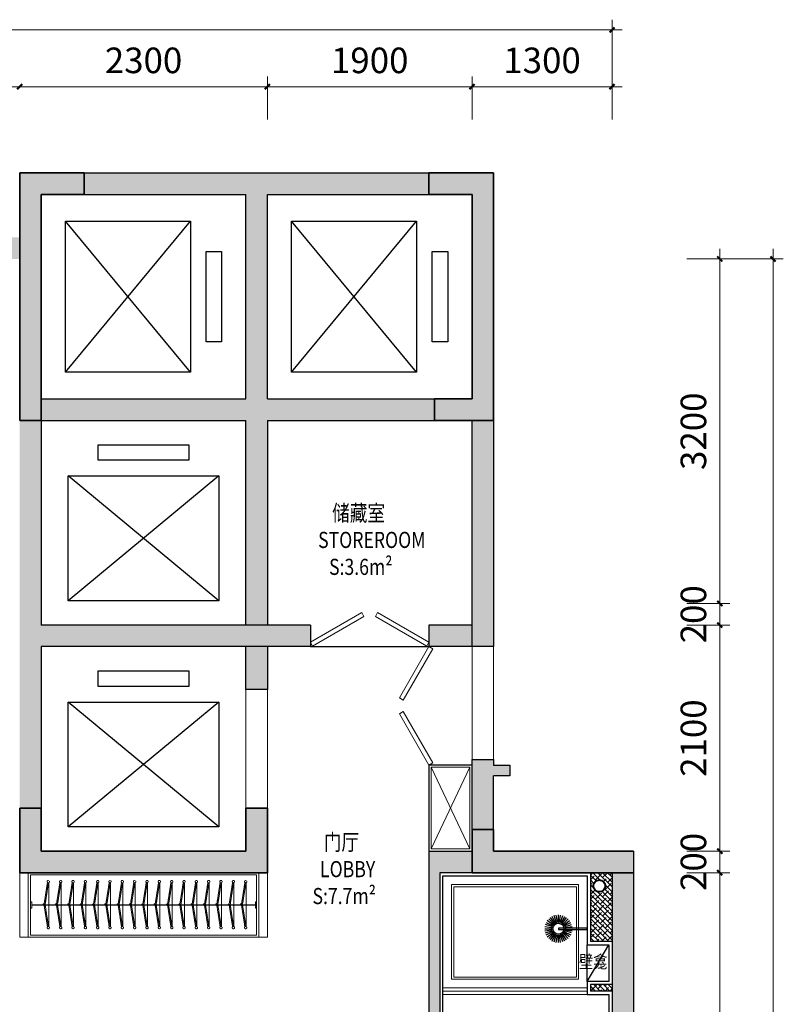
# Model space of a CAD drawing. Units: millimetres. Extents: x -1611263 to 12354320, y -111524 to 5969028.
# Drawn here: x 539966 to 547056, y 113102 to 122246 of the extents above; entities that cross this region are included whole.
import ezdxf

# ---------------------------------------------------------------- set-up
doc = ezdxf.new("R2010")
doc.units = ezdxf.units.MM
doc.header["$LTSCALE"] = 1000
doc.linetypes.add('__DASH', pattern=[0.35, 0.25, -0.1])
doc.linetypes.add('XAZ-230-1F$1$DASH', pattern=[0.35, 0.25, -0.1])
for name, color, linetype, lineweight in [('Mark标注', 8, 'Continuous', 0), ('Plan平面-2', 2, 'Continuous', 15), ('QT-墙体-原有', 255, 'Continuous', 40), ('Wall-p新建墙填充-3', 250, 'Continuous', 0), ('Wardrobe定制衣柜-2', 2, 'Continuous', 15), ('外部参照 1$0$Pkpm_S_ConcWall', 255, 'Continuous', 35), ('文本', 7, 'Continuous', 13)]:
    doc.layers.add(name, color=color, linetype=linetype, lineweight=lineweight)
for name, color, linetype in [('XAZ-230-1F$0$A-投影线-PROJ LINE', 145, 'XAZ-230-1F$1$DASH'), ('XAZ-230-4F$0$EVTR', 2, 'Continuous'), ('XAZ-230-4F$1$WALL', 255, 'Continuous'), ('原始墙体', 7, 'Continuous'), ('窗', 2, 'Continuous')]:
    doc.layers.add(name, color=color, linetype=linetype)
doc.styles.add('汉字', font='txt', dxfattribs={"width": 0.8})

# ---------------------------------------------------------------- blocks, each defined once
blk = doc.blocks.new('_ArchTick')
at = {"color": 0, "linetype": 'ByBlock', "const_width": 0.4}
blk.add_lwpolyline([(-0.5, -0.5), (0.5, 0.5)], dxfattribs=at)

msp = doc.modelspace()

# ---------------------------------------------------------------- hatches: boundary and pattern name
for points in [[(542065.548, 118524.004), (540165.579, 118524.004), (540165.579, 118724.004), (542065.548, 118724.004), (542065.548, 120624.004), (540565.579, 120624.004), (540565.579, 120824.004), (542165.548, 120824.004), (543765.579, 120824.004), (543765.579, 120624.004), (542265.548, 120624.004), (542265.548, 118724.004), (543815.579, 118724.004), (543815.579, 118524.004), (542265.548, 118524.004), (542265.548, 116624.004), (542065.548, 116624.004)], [(539015.548, 120224.004), (539965.579, 120224.004), (539965.579, 120024.004), (539615.548, 120024.004), (539015.548, 120024.004)], [(539965.548, 114924.004), (539965.548, 118524.004), (540165.548, 118524.004), (540165.548, 116624.004), (542265.548, 116624.004), (542265.548, 116524.004), (542265.548, 116424.004), (540165.548, 116424.004), (540165.548, 114924.004)], [(544165.548, 118524.004), (544365.548, 118524.004), (544365.548, 116424.004), (544165.548, 116424.004)], [(542265.548, 116524.004), (542265.548, 116624.004), (542665.548, 116624.004), (542665.548, 116424.004), (542265.548, 116424.004)], [(543765.548, 116624.004), (544165.548, 116624.004), (544165.548, 116424.004), (543765.548, 116424.004)], [(542065.548, 116424.004), (542265.548, 116424.004), (542265.548, 116024.004), (542065.548, 116024.004)], [(544165.548, 115324.004), (544165.548, 115374.004), (544365.548, 115374.004), (544365.548, 115324.004), (544515.548, 115324.004), (544515.548, 115224.004), (544365.548, 115224.004), (544365.548, 114724.004), (544165.548, 114724.004)], [(545465.548, 114324.004), (545665.548, 114324.004), (545665.548, 111824.004), (545465.548, 111824.004)]]:
    msp.add_hatch(color=250).paths.add_polyline_path(points)
h = msp.add_hatch(color=250)
h.paths.add_polyline_path([(543865.548, 111724.504), (543765.548, 111724.504), (543765.548, 111704.004), (543865.548, 111704.004)])
h.paths.add_polyline_path([(543865.548, 112124.004), (543765.548, 112124.004), (543765.548, 111724.504), (543865.548, 111724.504)])
h.paths.add_polyline_path([(543865.548, 112124.004), (543765.548, 112124.004), (543765.548, 114524.004), (544165.579, 114524.004), (544165.579, 114324.004), (543865.548, 114324.004)])
at = {"layer": '原始墙体'}
h = msp.add_hatch(color=250, dxfattribs=at)
h.dxf.hatch_style = 1
h.paths.add_polyline_path([(540165.579, 120624.004), (540565.579, 120624.004), (540565.579, 120824.004), (539965.579, 120824.004), (539965.579, 118524.004), (540165.579, 118524.004)])
h = msp.add_hatch(color=250, dxfattribs=at)
h.dxf.hatch_style = 1
h.paths.add_polyline_path([(544165.579, 120624.004), (544165.579, 118724.004), (543815.579, 118724.004), (543815.579, 118524.004), (544365.579, 118524.004), (544365.579, 120824.004), (543765.579, 120824.004), (543765.579, 120624.004)])
h = msp.add_hatch(color=250, dxfattribs=at)
h.dxf.hatch_style = 1
h.paths.add_polyline_path([(539965.579, 114924.004), (540165.579, 114924.004), (540165.579, 114524.004), (541765.548, 114524.004), (542065.579, 114524.004), (542065.579, 114924.004), (542265.548, 114924.004), (542265.548, 114524.004), (542265.579, 114324.004), (539965.579, 114324.004)])
h = msp.add_hatch(color=250, dxfattribs=at)
h.dxf.hatch_style = 1
h.paths.add_polyline_path([(545665.548, 114524.004), (545665.548, 114324.004), (544165.579, 114324.004), (544165.579, 114724.004), (544365.579, 114724.004), (544365.579, 114524.004)])

# ---------------------------------------------------------------- linework, layer by layer
at = {"color": 250}
for p, q in [((542665.548, 116624.004, 0), (542665.548, 116424.004, 0)), ((543765.548, 116624.004, 0), (543765.548, 116424.004, 0))]:
    msp.add_line(p, q, dxfattribs=at)
at = {"color": 250, "ltscale": 2}
for p, q in [((543895.548, 111674.004), (543895.548, 114294.004)), ((543895.548, 114294.004), (544165.579, 114294.004)), ((544165.579, 114294.004), (545235.548, 114294.004)), ((545235.548, 114294.004), (545235.548, 113654.004)), ((545235.548, 113654.004), (545435.548, 113654.004)), ((545435.548, 113654.004), (545435.548, 113314.004)), ((545435.548, 113314.004), (545235.548, 113314.004)), ((545235.548, 113314.004), (545235.548, 113194.004)), ((545235.548, 113194.004), (545435.548, 113194.004)), ((545435.548, 113194.004), (545435.548, 111854.004))]:
    msp.add_line(p, q, dxfattribs=at)
at = {"color": 250, "ltscale": 0.2}
for p, q in [((544853.895, 113861.544), (544910.916, 113832.483)), ((544916.165, 113841.046), (544864.391, 113878.669)), ((544877.437, 113893.941), (544922.688, 113848.682)), ((544930.325, 113855.203), (544892.711, 113906.984)), ((544938.888, 113860.45), (544909.838, 113917.477)), ((544948.167, 113864.292), (544928.396, 113925.162)), ((544957.932, 113866.635), (544947.927, 113929.849)), ((544967.944, 113867.422), (544967.95, 113931.422)), ((544977.956, 113866.634), (544987.974, 113929.845)), ((544987.721, 113864.288), (545007.504, 113925.154)), ((544996.999, 113860.444), (545026.06, 113917.466)), ((545005.561, 113855.196), (545043.184, 113906.969)), ((545013.197, 113848.673), (545058.456, 113893.923)), ((545019.719, 113841.036), (545071.499, 113878.649)), ((545024.965, 113832.472), (545081.992, 113861.522)), ((544839.938, 113803.435), (544903.938, 113803.429)), ((544841.512, 113783.411), (544904.725, 113793.417)), ((544841.516, 113823.458), (544904.727, 113813.44)), ((544846.199, 113763.88), (544907.068, 113783.651)), ((544907.072, 113823.205), (544846.207, 113842.988)), ((544853.884, 113745.323), (544910.911, 113774.373)), ((544864.377, 113728.196), (544916.157, 113765.809)), ((544967.939, 113809.822), (544967.937, 113797.022)), ((544967.937, 113797.022), (545235.547, 113797.004)), ((545235.548, 113809.804), (544967.939, 113809.822)), ((545071.485, 113728.176), (545019.711, 113765.799)), ((545024.96, 113774.362), (545081.981, 113745.301)), ((545089.669, 113763.857), (545028.804, 113783.64)), ((545028.808, 113823.194), (545089.677, 113842.965)), ((545031.149, 113793.405), (545094.36, 113783.387)), ((545031.151, 113813.428), (545094.364, 113823.434)), ((545235.547, 113797.004), (545235.548, 113809.804)), ((544877.42, 113712.921), (544922.679, 113758.172)), ((544892.692, 113699.876), (544930.315, 113751.649)), ((544909.816, 113689.379), (544938.877, 113746.401)), ((544928.372, 113681.691), (544948.155, 113742.557)), ((544947.902, 113677), (544957.92, 113740.211)), ((544967.926, 113675.422), (544967.932, 113739.422)), ((544987.949, 113676.996), (544977.944, 113740.209)), ((545007.48, 113681.683), (544987.709, 113742.553)), ((545026.038, 113689.368), (544996.988, 113746.395)), ((545043.165, 113699.861), (545005.551, 113751.642)), ((545013.188, 113758.163), (545058.439, 113712.904))]:
    msp.add_line(p, q, dxfattribs=at)
for major_axis, start_param, end_param in [((-45.255, 45.255), 3.96042829, 10.2436136), ((0.062, 51.2), 1.565613452002039, 7.848798759181625)]:
    msp.add_ellipse((544967.938, 113803.422), major_axis=major_axis, ratio=1, start_param=start_param, end_param=end_param, dxfattribs=at)
at = {"layer": 'Mark标注', "color": 250}
for p, q in [((545465.548, 121676.337), (545465.548, 122246.337)), ((528970.78, 122151.337), (545560.548, 122151.337)), ((542265.548, 121319.004), (542265.548, 121719.004)), ((542265.548, 121319.004), (542265.548, 121719.004)), ((544165.548, 121319.004), (544165.548, 121719.004)), ((544165.548, 121319.004), (544165.548, 121719.004)), ((545465.548, 121319.004), (545465.548, 121719.004)), ((540060.548, 121624.004), (536470.579, 121624.004)), ((542360.548, 121624.004), (539870.548, 121624.004)), ((544260.548, 121624.004), (542170.548, 121624.004)), ((545560.548, 121624.004), (544070.548, 121624.004)), ((546465.579, 120119.004), (546465.579, 116729.006)), ((546960.579, 103629.004), (546960.579, 120119.004)), ((546160.579, 120024.004), (546560.579, 120024.004)), ((546485.579, 120024.004), (547055.579, 120024.004)), ((546465.579, 116824.006), (546465.579, 116871.506)), ((546160.579, 116824.006), (546560.579, 116824.006)), ((546160.579, 116824.006), (546560.579, 116824.006)), ((546465.579, 116824.006), (546465.579, 116624.006)), ((546465.579, 116719.006), (546465.579, 114429.004)), ((546160.579, 116624.006), (546560.579, 116624.006)), ((546160.579, 116624.006), (546560.579, 116624.006)), ((546465.579, 116624.006), (546465.579, 116576.506)), ((546160.579, 114524.004), (546560.579, 114524.004)), ((546160.579, 114524.004), (546560.579, 114524.004)), ((546465.579, 114524.004), (546465.579, 114571.504)), ((546465.579, 114524.004), (546465.579, 114324.004)), ((546465.579, 114419.004), (546465.579, 109869.004)), ((546160.579, 114324.004), (546560.579, 114324.004)), ((546160.579, 114324.004), (546560.579, 114324.004)), ((546465.579, 114324.004), (546465.579, 114276.504))]:
    msp.add_line(p, q, dxfattribs=at)
at = {"layer": 'Plan平面-2', "color": 250}
for p, q in [((543141.862, 116739.004, 0), (542665.548, 116464.004, 0)), ((542685.548, 116429.363, 0), (543161.862, 116704.363, 0)), ((543161.862, 116704.363, 0), (543141.862, 116739.004, 0)), ((543269.234, 116704.363, 0), (543289.234, 116739.004, 0)), ((543745.548, 116429.363, 0), (543269.234, 116704.363, 0)), ((543289.234, 116739.004, 0), (543765.548, 116464.004, 0)), ((542665.548, 116464.004, 0), (542685.548, 116429.363, 0)), ((543490.548, 115947.69, 0), (543765.548, 116424.004, 0)), ((543765.548, 116464.004, 0), (543745.548, 116429.363, 0)), ((543765.548, 116424.004, 0), (543800.189, 116404.004, 0)), ((543800.189, 116404.004, 0), (543525.189, 115927.69, 0)), ((543525.189, 115927.69, 0), (543490.548, 115947.69, 0)), ((543525.189, 115820.318, 0), (543490.548, 115800.318, 0)), ((543490.548, 115800.318, 0), (543765.548, 115324.004, 0)), ((543800.189, 115344.004, 0), (543525.189, 115820.318, 0)), ((543765.548, 115324.004, 0), (543800.189, 115344.004, 0)), ((545155.548, 114214.004), (543975.548, 114214.004)), ((543975.548, 114214.004), (543975.548, 113334.004)), ((545135.548, 114194.004), (543995.548, 114194.004)), ((543995.548, 114194.004), (543995.548, 113354.004)), ((545135.548, 113354.004), (545135.548, 114194.004)), ((545155.548, 113334.004), (545155.548, 114214.004)), ((543975.548, 113334.004), (545155.548, 113334.004)), ((543995.548, 113354.004), (545135.548, 113354.004)), ((545235.548, 113254.004), (543895.548, 113254.004)), ((545235.548, 113224.004), (543895.548, 113224.004)), ((545235.548, 113194.004), (543895.548, 113194.004))]:
    msp.add_line(p, q, dxfattribs=at)
at = {"layer": 'QT-墙体-原有', "color": 250}
msp.add_circle((545347.481, 114201.147), 55, dxfattribs=at)
at = {"layer": 'Wall-p新建墙填充-3', "color": 250}
for p, q in [((545265.548, 114301.635), (545287.917, 114324.004)), ((545288.08, 114324.004), (545356.718, 114255.366)), ((545310.449, 114256.734), (545366.576, 114312.86)), ((545332.981, 114324.004), (545465.548, 114191.437)), ((545377.801, 114279.184), (545422.621, 114324.004)), ((545377.882, 114324.004), (545465.548, 114236.339)), ((545422.784, 114324.004), (545465.548, 114281.24)), ((545445.153, 114301.635), (545465.548, 114322.03)), ((545265.548, 114301.635), (545318.99, 114248.193)), ((545265.548, 114256.734), (545299.224, 114290.41)), ((545265.548, 114256.734), (545297.716, 114224.566)), ((545265.548, 114211.832), (545276.773, 114223.058)), ((545384.938, 114241.42), (545411.477, 114267.959)), ((545400.252, 114166.931), (545456.378, 114223.058)), ((545422.702, 114234.283), (545465.548, 114277.128)), ((545265.548, 114211.832), (545296.255, 114181.126)), ((545265.548, 114166.931), (545465.548, 113966.931)), ((545265.548, 114122.03), (545307.208, 114163.69)), ((545287.998, 114189.382), (545292.91, 114194.293)), ((545310.449, 114077.128), (545366.576, 114133.255)), ((545327.459, 114149.921), (545465.548, 114011.832)), ((545332.9, 114144.48), (545335.817, 114147.398)), ((545370.899, 114151.382), (545465.548, 114056.734)), ((545377.801, 114099.579), (545433.928, 114155.706)), ((545394.526, 114172.656), (545465.548, 114101.635)), ((545401.7, 114210.384), (545465.548, 114146.536)), ((545445.153, 114122.03), (545465.548, 114142.425)), ((545265.548, 114122.03), (545465.548, 113922.03)), ((545265.548, 114077.128), (545299.224, 114110.804)), ((545265.548, 114077.128), (545465.548, 113877.128)), ((545265.548, 114032.227), (545276.773, 114043.453)), ((545287.998, 114009.777), (545344.125, 114065.903)), ((545355.35, 114032.227), (545411.477, 114088.354)), ((545400.252, 113987.326), (545456.378, 114043.453)), ((545422.702, 114054.678), (545465.548, 114097.523)), ((545265.548, 114032.227), (545465.548, 113832.227)), ((545265.548, 113942.425), (545321.674, 113998.551)), ((545265.548, 113987.326), (545465.548, 113787.326)), ((545310.449, 113897.523), (545366.576, 113953.65)), ((545332.9, 113964.875), (545389.026, 114021.002)), ((545377.801, 113919.974), (545433.928, 113976.101)), ((545445.153, 113942.425), (545465.548, 113962.82)), ((545265.548, 113942.425), (545465.548, 113742.425)), ((545265.548, 113897.523), (545299.224, 113931.199)), ((545265.548, 113897.523), (545465.548, 113697.523)), ((545265.548, 113852.622), (545276.773, 113863.847)), ((545287.998, 113830.171), (545344.125, 113886.298)), ((545355.35, 113852.622), (545411.477, 113908.749)), ((545400.252, 113807.721), (545456.378, 113863.847)), ((545422.702, 113875.073), (545465.548, 113917.918)), ((545265.548, 113852.622), (545434.166, 113684.004)), ((545265.548, 113762.82), (545321.674, 113818.946)), ((545265.548, 113807.721), (545389.264, 113684.004)), ((545265.548, 113762.82), (545344.363, 113684.004)), ((545310.449, 113717.918), (545366.576, 113774.045)), ((545332.9, 113785.27), (545389.026, 113841.397)), ((545377.801, 113740.369), (545433.928, 113796.495)), ((545445.153, 113762.82), (545465.548, 113783.214)), ((545265.548, 113717.918), (545299.224, 113751.594)), ((545265.548, 113717.918), (545299.462, 113684.004)), ((545276.535, 113684.004), (545276.773, 113684.242)), ((545321.436, 113684.004), (545344.125, 113706.693)), ((545366.338, 113684.004), (545411.477, 113729.144)), ((545422.702, 113695.468), (545465.548, 113738.313)), ((545456.14, 113684.004), (545456.378, 113684.242)), ((545265.548, 113224.004), (545321.674, 113280.131)), ((545265.548, 113268.905), (545310.449, 113224.004)), ((545295.35, 113284.004), (545355.35, 113224.004)), ((545332.9, 113246.455), (545370.449, 113284.004)), ((545340.252, 113284.004), (545400.252, 113224.004)), ((545355.35, 113224.004), (545366.576, 113235.229)), ((545385.153, 113284.004), (545445.153, 113224.004)), ((545400.252, 113268.905), (545415.35, 113284.004)), ((545400.252, 113224.004), (545433.928, 113257.68)), ((545430.054, 113284.004), (545465.548, 113248.511)), ((545445.153, 113224.004), (545465.548, 113244.399))]:
    msp.add_line(p, q, dxfattribs=at)
at = {"layer": 'Wardrobe定制衣柜-2', "color": 250, "ltscale": 1.5}
for p, q in [((544365.548, 116424.004, 0), (544165.548, 116424.004, 0)), ((544165.548, 116424.004, 0), (544165.548, 115374.004, 0)), ((544365.548, 115374.004, 0), (544365.548, 116424.004, 0)), ((542265.548, 116024.004, 0), (542065.579, 116024.004, 0)), ((542065.579, 116024.004, 0), (542065.579, 114924.004, 0)), ((542265.548, 114924.004, 0), (542265.548, 116024.004, 0)), ((544165.548, 115374.004, 0), (544365.548, 115374.004, 0)), ((542065.579, 114924.004, 0), (542265.548, 114924.004, 0))]:
    msp.add_line(p, q, dxfattribs=at)
at = {"layer": 'Wardrobe定制衣柜-2', "color": 250, "ltscale": 0.1}
for p, q in [((544145.548, 114544.004, 0), (543785.548, 115304.004, 0)), ((543785.548, 114544.004, 0), (544145.548, 115304.004, 0)), ((544145.548, 115304.004, 0), (543785.548, 115304.004, 0)), ((543785.548, 115304.004, 0), (543785.548, 114544.004, 0)), ((544145.548, 114544.004, 0), (544145.548, 115304.004, 0)), ((543785.548, 114544.004, 0), (544145.548, 114544.004, 0)), ((539965.579, 114324.004), (539965.579, 113724.004)), ((540045.579, 114324.004), (539965.579, 114324.004)), ((540045.579, 113724.004), (540045.579, 114324.004)), ((542185.579, 114324.004), (542185.579, 113724.004)), ((542265.579, 114324.004), (542185.579, 114324.004)), ((542265.579, 113724.004), (542265.579, 114324.004)), ((542165.579, 114304.004), (540065.579, 114304.004)), ((540065.579, 114304.004), (540065.579, 113744.004)), ((542165.579, 113744.004), (542165.579, 114304.004)), ((540077.579, 114054.004), (540065.579, 114054.004)), ((540065.579, 114054.004), (540065.579, 113994.004)), ((540077.579, 114026.623), (540077.579, 114054.004)), ((542165.579, 114054.004), (542153.579, 114054.004)), ((542153.579, 114054.004), (542153.579, 114026.623)), ((542165.579, 113994.004), (542165.579, 114054.004)), ((540065.579, 113994.004), (540077.579, 113994.004)), ((540077.579, 114026.623), (542153.579, 114026.623, 0)), ((542153.579, 114026.623), (540077.579, 114026.623)), ((540077.579, 114021.385), (542153.579, 114021.385, 0)), ((540077.579, 113994.004), (540077.579, 114021.385)), ((540077.579, 114021.385), (542153.579, 114021.385)), ((542153.579, 114021.385), (542153.579, 113994.004)), ((542153.579, 113994.004), (542165.579, 113994.004)), ((539965.579, 113724.004), (540045.579, 113724.004)), ((542185.579, 113724.004), (540045.579, 113724.004)), ((540065.579, 113744.004), (542165.579, 113744.004)), ((542185.579, 113724.004), (542265.579, 113724.004))]:
    msp.add_line(p, q, dxfattribs=at)
at = {"layer": 'Wardrobe定制衣柜-2', "color": 250, "linetype": '__DASH', "ltscale": 0.002}
for p, q in [((540191.989, 114030.803), (540223.585, 114233.803)), ((540191.989, 114030.803), (540223.585, 114233.803)), ((540233.089, 114230.835), (540201.386, 114027.383)), ((540233.089, 114230.835), (540201.386, 114027.383)), ((540235.588, 114231.619), (540235.588, 113823.147)), ((540235.588, 114231.619), (540235.588, 113823.147)), ((540307.214, 114030.803), (540338.81, 114233.803)), ((540307.214, 114030.803), (540338.81, 114233.803)), ((540348.314, 114230.835), (540316.611, 114027.383)), ((540348.314, 114230.835), (540316.611, 114027.383)), ((540350.813, 114231.619), (540350.813, 113823.147)), ((540350.813, 114231.619), (540350.813, 113823.147)), ((540421.467, 114030.803), (540453.063, 114233.803)), ((540421.467, 114030.803), (540453.063, 114233.803)), ((540462.567, 114230.835), (540430.864, 114027.383)), ((540462.567, 114230.835), (540430.864, 114027.383)), ((540465.066, 114231.619), (540465.066, 113823.147)), ((540465.066, 114231.619), (540465.066, 113823.147)), ((540536.692, 114030.803), (540568.288, 114233.803)), ((540536.692, 114030.803), (540568.288, 114233.803)), ((540577.792, 114230.835), (540546.089, 114027.383)), ((540577.792, 114230.835), (540546.089, 114027.383)), ((540580.291, 114231.619), (540580.291, 113823.147)), ((540580.291, 114231.619), (540580.291, 113823.147)), ((540650.945, 114030.803), (540682.541, 114233.803)), ((540650.945, 114030.803), (540682.541, 114233.803)), ((540692.045, 114230.835), (540660.342, 114027.383)), ((540692.045, 114230.835), (540660.342, 114027.383)), ((540694.544, 114231.619), (540694.544, 113823.147)), ((540694.544, 114231.619), (540694.544, 113823.147)), ((540765.198, 114030.803), (540796.794, 114233.803)), ((540765.198, 114030.803), (540796.794, 114233.803)), ((540806.298, 114230.835), (540774.595, 114027.383)), ((540806.298, 114230.835), (540774.595, 114027.383)), ((540808.797, 114231.619), (540808.797, 113823.147)), ((540808.797, 114231.619), (540808.797, 113823.147)), ((540879.451, 114030.803), (540911.047, 114233.803)), ((540879.451, 114030.803), (540911.047, 114233.803)), ((540920.551, 114230.835), (540888.848, 114027.383)), ((540920.551, 114230.835), (540888.848, 114027.383)), ((540923.05, 114231.619), (540923.05, 113823.147)), ((540923.05, 114231.619), (540923.05, 113823.147)), ((540993.704, 114030.803), (541025.3, 114233.803)), ((540993.704, 114030.803), (541025.3, 114233.803)), ((541034.804, 114230.835), (541003.1, 114027.383)), ((541034.804, 114230.835), (541003.1, 114027.383)), ((541037.303, 114231.619), (541037.303, 113823.147)), ((541037.303, 114231.619), (541037.303, 113823.147)), ((541108.929, 114030.803), (541140.525, 114233.803)), ((541108.929, 114030.803), (541140.525, 114233.803)), ((541150.029, 114230.835), (541118.326, 114027.383)), ((541150.029, 114230.835), (541118.326, 114027.383)), ((541152.528, 114231.619), (541152.528, 113823.147)), ((541152.528, 114231.619), (541152.528, 113823.147)), ((541223.182, 114030.803), (541254.778, 114233.803)), ((541223.182, 114030.803), (541254.778, 114233.803)), ((541264.282, 114230.835), (541232.579, 114027.383)), ((541264.282, 114230.835), (541232.579, 114027.383)), ((541266.781, 114231.619), (541266.781, 113823.147)), ((541266.781, 114231.619), (541266.781, 113823.147)), ((541338.407, 114030.803), (541370.003, 114233.803)), ((541338.407, 114030.803), (541370.003, 114233.803)), ((541379.507, 114230.835), (541347.804, 114027.383)), ((541379.507, 114230.835), (541347.804, 114027.383)), ((541382.006, 114231.619), (541382.006, 113823.147)), ((541382.006, 114231.619), (541382.006, 113823.147)), ((541452.66, 114030.803), (541484.256, 114233.803)), ((541452.66, 114030.803), (541484.256, 114233.803)), ((541493.76, 114230.835), (541462.057, 114027.383)), ((541493.76, 114230.835), (541462.057, 114027.383)), ((541496.259, 114231.619), (541496.259, 113823.147)), ((541496.259, 114231.619), (541496.259, 113823.147)), ((541566.913, 114030.803), (541598.509, 114233.803)), ((541566.913, 114030.803), (541598.509, 114233.803)), ((541608.013, 114230.835), (541576.31, 114027.383)), ((541608.013, 114230.835), (541576.31, 114027.383)), ((541610.512, 114231.619), (541610.512, 113823.147)), ((541610.512, 114231.619), (541610.512, 113823.147)), ((541681.166, 114030.803), (541712.761, 114233.803)), ((541681.166, 114030.803), (541712.761, 114233.803)), ((541722.266, 114230.835), (541690.562, 114027.383)), ((541722.266, 114230.835), (541690.562, 114027.383)), ((541724.764, 114231.619), (541724.764, 113823.147)), ((541724.764, 114231.619), (541724.764, 113823.147)), ((541795.418, 114030.803), (541827.014, 114233.803)), ((541795.418, 114030.803), (541827.014, 114233.803)), ((541836.519, 114230.835), (541804.815, 114027.383)), ((541836.519, 114230.835), (541804.815, 114027.383)), ((541839.017, 114231.619), (541839.017, 113823.147)), ((541839.017, 114231.619), (541839.017, 113823.147)), ((541910.644, 114030.803), (541942.24, 114233.803)), ((541910.644, 114030.803), (541942.24, 114233.803)), ((541951.744, 114230.835), (541920.041, 114027.383)), ((541951.744, 114230.835), (541920.041, 114027.383)), ((541954.243, 114231.619), (541954.243, 113823.147)), ((541954.243, 114231.619), (541954.243, 113823.147)), ((542024.897, 114030.803), (542056.492, 114233.803)), ((542024.897, 114030.803), (542056.492, 114233.803)), ((542065.997, 114230.835), (542034.293, 114027.383)), ((542065.997, 114230.835), (542034.293, 114027.383)), ((542068.495, 114231.619), (542068.495, 113823.147)), ((542068.495, 114231.619), (542068.495, 113823.147)), ((540201.386, 114027.383), (540191.989, 114030.803)), ((540201.386, 114027.383), (540191.989, 114030.803)), ((540201.386, 114027.383), (540191.989, 114023.963)), ((540201.386, 114027.383), (540191.989, 114023.963)), ((540191.989, 114023.963), (540223.585, 113820.964)), ((540191.989, 114023.963), (540223.585, 113820.964)), ((540233.089, 113823.932), (540201.386, 114027.383)), ((540233.089, 113823.932), (540201.386, 114027.383)), ((540316.611, 114027.383), (540307.214, 114030.803)), ((540316.611, 114027.383), (540307.214, 114030.803)), ((540316.611, 114027.383), (540307.214, 114023.963)), ((540316.611, 114027.383), (540307.214, 114023.963)), ((540307.214, 114023.963), (540338.81, 113820.964)), ((540307.214, 114023.963), (540338.81, 113820.964)), ((540348.314, 113823.932), (540316.611, 114027.383)), ((540348.314, 113823.932), (540316.611, 114027.383)), ((540430.864, 114027.383), (540421.467, 114030.803)), ((540430.864, 114027.383), (540421.467, 114030.803)), ((540430.864, 114027.383), (540421.467, 114023.963)), ((540430.864, 114027.383), (540421.467, 114023.963)), ((540421.467, 114023.963), (540453.063, 113820.964)), ((540421.467, 114023.963), (540453.063, 113820.964)), ((540462.567, 113823.932), (540430.864, 114027.383)), ((540462.567, 113823.932), (540430.864, 114027.383)), ((540546.089, 114027.383), (540536.692, 114030.803)), ((540546.089, 114027.383), (540536.692, 114030.803)), ((540546.089, 114027.383), (540536.692, 114023.963)), ((540546.089, 114027.383), (540536.692, 114023.963)), ((540536.692, 114023.963), (540568.288, 113820.964)), ((540536.692, 114023.963), (540568.288, 113820.964)), ((540577.792, 113823.932), (540546.089, 114027.383)), ((540577.792, 113823.932), (540546.089, 114027.383)), ((540660.342, 114027.383), (540650.945, 114030.803)), ((540660.342, 114027.383), (540650.945, 114030.803)), ((540660.342, 114027.383), (540650.945, 114023.963)), ((540660.342, 114027.383), (540650.945, 114023.963)), ((540650.945, 114023.963), (540682.541, 113820.964)), ((540650.945, 114023.963), (540682.541, 113820.964)), ((540692.045, 113823.932), (540660.342, 114027.383)), ((540692.045, 113823.932), (540660.342, 114027.383)), ((540774.595, 114027.383), (540765.198, 114030.803)), ((540774.595, 114027.383), (540765.198, 114030.803)), ((540774.595, 114027.383), (540765.198, 114023.963)), ((540774.595, 114027.383), (540765.198, 114023.963)), ((540765.198, 114023.963), (540796.794, 113820.964)), ((540765.198, 114023.963), (540796.794, 113820.964)), ((540806.298, 113823.932), (540774.595, 114027.383)), ((540806.298, 113823.932), (540774.595, 114027.383)), ((540888.848, 114027.383), (540879.451, 114030.803)), ((540888.848, 114027.383), (540879.451, 114030.803)), ((540888.848, 114027.383), (540879.451, 114023.963)), ((540888.848, 114027.383), (540879.451, 114023.963)), ((540879.451, 114023.963), (540911.047, 113820.964)), ((540879.451, 114023.963), (540911.047, 113820.964)), ((540920.551, 113823.932), (540888.848, 114027.383)), ((540920.551, 113823.932), (540888.848, 114027.383)), ((541003.1, 114027.383), (540993.704, 114030.803)), ((541003.1, 114027.383), (540993.704, 114030.803)), ((541003.1, 114027.383), (540993.704, 114023.963)), ((541003.1, 114027.383), (540993.704, 114023.963)), ((540993.704, 114023.963), (541025.3, 113820.964)), ((540993.704, 114023.963), (541025.3, 113820.964)), ((541034.804, 113823.932), (541003.1, 114027.383)), ((541034.804, 113823.932), (541003.1, 114027.383)), ((541118.326, 114027.383), (541108.929, 114030.803)), ((541118.326, 114027.383), (541108.929, 114030.803)), ((541118.326, 114027.383), (541108.929, 114023.963)), ((541118.326, 114027.383), (541108.929, 114023.963)), ((541108.929, 114023.963), (541140.525, 113820.964)), ((541108.929, 114023.963), (541140.525, 113820.964)), ((541150.029, 113823.932), (541118.326, 114027.383)), ((541150.029, 113823.932), (541118.326, 114027.383)), ((541232.579, 114027.383), (541223.182, 114030.803)), ((541232.579, 114027.383), (541223.182, 114030.803)), ((541232.579, 114027.383), (541223.182, 114023.963)), ((541232.579, 114027.383), (541223.182, 114023.963)), ((541223.182, 114023.963), (541254.778, 113820.964)), ((541223.182, 114023.963), (541254.778, 113820.964)), ((541264.282, 113823.932), (541232.579, 114027.383)), ((541264.282, 113823.932), (541232.579, 114027.383)), ((541347.804, 114027.383), (541338.407, 114030.803)), ((541347.804, 114027.383), (541338.407, 114030.803)), ((541347.804, 114027.383), (541338.407, 114023.963)), ((541347.804, 114027.383), (541338.407, 114023.963)), ((541338.407, 114023.963), (541370.003, 113820.964)), ((541338.407, 114023.963), (541370.003, 113820.964)), ((541379.507, 113823.932), (541347.804, 114027.383)), ((541379.507, 113823.932), (541347.804, 114027.383)), ((541462.057, 114027.383), (541452.66, 114030.803)), ((541462.057, 114027.383), (541452.66, 114030.803)), ((541462.057, 114027.383), (541452.66, 114023.963)), ((541462.057, 114027.383), (541452.66, 114023.963)), ((541452.66, 114023.963), (541484.256, 113820.964)), ((541452.66, 114023.963), (541484.256, 113820.964)), ((541493.76, 113823.932), (541462.057, 114027.383)), ((541493.76, 113823.932), (541462.057, 114027.383)), ((541576.31, 114027.383), (541566.913, 114030.803)), ((541576.31, 114027.383), (541566.913, 114030.803)), ((541576.31, 114027.383), (541566.913, 114023.963)), ((541576.31, 114027.383), (541566.913, 114023.963)), ((541566.913, 114023.963), (541598.509, 113820.964)), ((541566.913, 114023.963), (541598.509, 113820.964)), ((541608.013, 113823.932), (541576.31, 114027.383)), ((541608.013, 113823.932), (541576.31, 114027.383)), ((541690.562, 114027.383), (541681.166, 114030.803)), ((541690.562, 114027.383), (541681.166, 114030.803)), ((541690.562, 114027.383), (541681.166, 114023.963)), ((541690.562, 114027.383), (541681.166, 114023.963)), ((541681.166, 114023.963), (541712.761, 113820.964)), ((541681.166, 114023.963), (541712.761, 113820.964)), ((541722.266, 113823.932), (541690.562, 114027.383)), ((541722.266, 113823.932), (541690.562, 114027.383)), ((541804.815, 114027.383), (541795.418, 114030.803)), ((541804.815, 114027.383), (541795.418, 114030.803)), ((541804.815, 114027.383), (541795.418, 114023.963)), ((541804.815, 114027.383), (541795.418, 114023.963)), ((541795.418, 114023.963), (541827.014, 113820.964)), ((541795.418, 114023.963), (541827.014, 113820.964)), ((541836.519, 113823.932), (541804.815, 114027.383)), ((541836.519, 113823.932), (541804.815, 114027.383)), ((541920.041, 114027.383), (541910.644, 114030.803)), ((541920.041, 114027.383), (541910.644, 114030.803)), ((541920.041, 114027.383), (541910.644, 114023.963)), ((541920.041, 114027.383), (541910.644, 114023.963)), ((541910.644, 114023.963), (541942.24, 113820.964)), ((541910.644, 114023.963), (541942.24, 113820.964)), ((541951.744, 113823.932), (541920.041, 114027.383)), ((541951.744, 113823.932), (541920.041, 114027.383)), ((542034.293, 114027.383), (542024.897, 114030.803)), ((542034.293, 114027.383), (542024.897, 114030.803)), ((542034.293, 114027.383), (542024.897, 114023.963)), ((542034.293, 114027.383), (542024.897, 114023.963)), ((542024.897, 114023.963), (542056.492, 113820.964)), ((542024.897, 114023.963), (542056.492, 113820.964)), ((542065.997, 113823.932), (542034.293, 114027.383)), ((542065.997, 113823.932), (542034.293, 114027.383))]:
    msp.add_line(p, q, dxfattribs=at)
for centre in [(540231.158, 114241.352), (540231.158, 114241.352), (540346.383, 114241.352), (540346.383, 114241.352), (540460.636, 114241.352), (540460.636, 114241.352), (540575.861, 114241.352), (540575.861, 114241.352), (540690.114, 114241.352), (540690.114, 114241.352), (540804.367, 114241.352), (540804.367, 114241.352), (540918.62, 114241.352), (540918.62, 114241.352), (541032.873, 114241.352), (541032.873, 114241.352), (541148.098, 114241.352), (541148.098, 114241.352), (541262.351, 114241.352), (541262.351, 114241.352), (541377.576, 114241.352), (541377.576, 114241.352), (541491.829, 114241.352), (541491.829, 114241.352), (541606.082, 114241.352), (541606.082, 114241.352), (541720.335, 114241.352), (541720.335, 114241.352), (541834.588, 114241.352), (541834.588, 114241.352), (541949.813, 114241.352), (541949.813, 114241.352), (542064.066, 114241.352), (542064.066, 114241.352), (540231.158, 113813.414), (540231.158, 113813.414), (540346.383, 113813.414), (540346.383, 113813.414), (540460.636, 113813.414), (540460.636, 113813.414), (540575.861, 113813.414), (540575.861, 113813.414), (540690.114, 113813.414), (540690.114, 113813.414), (540804.367, 113813.414), (540804.367, 113813.414), (540918.62, 113813.414), (540918.62, 113813.414), (541032.873, 113813.414), (541032.873, 113813.414), (541148.098, 113813.414), (541148.098, 113813.414), (541262.351, 113813.414), (541262.351, 113813.414), (541377.576, 113813.414), (541377.576, 113813.414), (541491.829, 113813.414), (541491.829, 113813.414), (541606.082, 113813.414), (541606.082, 113813.414), (541720.335, 113813.414), (541720.335, 113813.414), (541834.588, 113813.414), (541834.588, 113813.414), (541949.813, 113813.414), (541949.813, 113813.414), (542064.066, 113813.414), (542064.066, 113813.414)]:
    msp.add_circle(centre, 10.694, dxfattribs=at)
for centre, start, end in [((540188.505, 114028.333), 90, 270), ((540188.505, 114028.333), 90, 270), ((540188.505, 114028.333), 270, 90), ((540188.505, 114028.333), 270, 90), ((540303.73, 114028.333), 90, 270), ((540303.73, 114028.333), 90, 270), ((540303.73, 114028.333), 270, 90), ((540303.73, 114028.333), 270, 90), ((540417.983, 114028.333), 90, 270), ((540417.983, 114028.333), 90, 270), ((540417.983, 114028.333), 270, 90), ((540417.983, 114028.333), 270, 90), ((540533.208, 114028.333), 90, 270), ((540533.208, 114028.333), 90, 270), ((540533.208, 114028.333), 270, 90), ((540533.208, 114028.333), 270, 90), ((540647.461, 114028.333), 90, 270), ((540647.461, 114028.333), 90, 270), ((540647.461, 114028.333), 270, 90), ((540647.461, 114028.333), 270, 90), ((540761.714, 114028.333), 90, 270), ((540761.714, 114028.333), 90, 270), ((540761.714, 114028.333), 270, 90), ((540761.714, 114028.333), 270, 90), ((540875.967, 114028.333), 90, 270), ((540875.967, 114028.333), 90, 270), ((540875.967, 114028.333), 270, 90), ((540875.967, 114028.333), 270, 90), ((540990.219, 114028.333), 90, 270), ((540990.219, 114028.333), 90, 270), ((540990.219, 114028.333), 270, 90), ((540990.219, 114028.333), 270, 90), ((541105.445, 114028.333), 90, 270), ((541105.445, 114028.333), 90, 270), ((541105.445, 114028.333), 270, 90), ((541105.445, 114028.333), 270, 90), ((541219.698, 114028.333), 90, 270), ((541219.698, 114028.333), 90, 270), ((541219.698, 114028.333), 270, 90), ((541219.698, 114028.333), 270, 90), ((541334.923, 114028.333), 90, 270), ((541334.923, 114028.333), 90, 270), ((541334.923, 114028.333), 270, 90), ((541334.923, 114028.333), 270, 90), ((541449.176, 114028.333), 90, 270), ((541449.176, 114028.333), 90, 270), ((541449.176, 114028.333), 270, 90), ((541449.176, 114028.333), 270, 90), ((541563.429, 114028.333), 90, 270), ((541563.429, 114028.333), 90, 270), ((541563.429, 114028.333), 270, 90), ((541563.429, 114028.333), 270, 90), ((541677.681, 114028.333), 90, 270), ((541677.681, 114028.333), 90, 270), ((541677.681, 114028.333), 270, 90), ((541677.681, 114028.333), 270, 90), ((541791.934, 114028.333), 90, 270), ((541791.934, 114028.333), 90, 270), ((541791.934, 114028.333), 270, 90), ((541791.934, 114028.333), 270, 90), ((541907.16, 114028.333), 90, 270), ((541907.16, 114028.333), 90, 270), ((541907.16, 114028.333), 270, 90), ((541907.16, 114028.333), 270, 90), ((542021.412, 114028.333), 90, 270), ((542021.412, 114028.333), 90, 270), ((542021.412, 114028.333), 270, 90), ((542021.412, 114028.333), 270, 90)]:
    msp.add_arc(centre, 6.25, start, end, dxfattribs=at)
at = {"layer": 'XAZ-230-1F$0$A-投影线-PROJ LINE', "color": 250, "linetype": 'ByBlock'}
for p, q in [((545265.548, 114324.004, 0), (545265.548, 113684.004, 0)), ((545465.548, 113684.004), (545265.548, 113684.004)), ((545235.548, 113314.004), (545235.548, 113654.004)), ((545235.548, 113314.004), (545435.548, 113654.004)), ((545465.548, 113284.004), (545265.548, 113284.004)), ((545265.548, 113284.004, 0), (545265.548, 113224.004, 0)), ((545465.548, 113224.004), (545265.548, 113224.004))]:
    msp.add_line(p, q, dxfattribs=at)
at = {"layer": 'XAZ-230-4F$0$EVTR', "color": 250}
for p, q in [((540390.548, 118974.004, 0), (540390.548, 120374.004, 0)), ((540390.548, 120374.004, 0), (541550.548, 120374.004, 0)), ((541550.548, 118974.004, 0), (540390.548, 120374.004, 0)), ((540390.548, 118974.004, 0), (541550.548, 120374.004, 0)), ((541550.548, 120374.004, 0), (541550.548, 118974.004, 0)), ((542490.548, 118974.004, 0), (542490.548, 120374.004, 0)), ((542490.548, 120374.004, 0), (543650.548, 120374.004, 0)), ((543650.548, 118974.004, 0), (542490.548, 120374.004, 0)), ((542490.548, 118974.004, 0), (543650.548, 120374.004, 0)), ((543650.548, 120374.004, 0), (543650.548, 118974.004, 0)), ((541695.548, 119254.004, 0), (541695.548, 120094.004, 0)), ((541695.548, 120094.004, 0), (541840.548, 120094.004, 0)), ((541840.548, 120094.004, 0), (541840.548, 119254.004, 0)), ((543795.548, 119254.004, 0), (543795.548, 120094.004, 0)), ((543795.548, 120094.004, 0), (543940.548, 120094.004, 0)), ((543795.548, 119254.004, 0), (543795.548, 120094.004, 0)), ((543795.548, 120094.004, 0), (543940.548, 120094.004, 0)), ((543940.548, 120094.004, 0), (543940.548, 119254.004, 0)), ((541840.548, 119254.004, 0), (541695.548, 119254.004, 0)), ((543940.548, 119254.004, 0), (543795.548, 119254.004, 0)), ((543940.548, 119254.004, 0), (543795.548, 119254.004, 0)), ((541550.548, 118974.004, 0), (540390.548, 118974.004, 0)), ((543650.548, 118974.004, 0), (542490.548, 118974.004, 0)), ((540695.548, 118154.004, 0), (540695.548, 118299.004, 0)), ((540695.548, 118154.004, 0), (540695.548, 118299.004, 0)), ((540695.548, 118299.004, 0), (541535.548, 118299.004, 0)), ((541535.548, 118299.004, 0), (541535.548, 118154.004, 0)), ((541535.548, 118299.004, 0), (541535.548, 118154.004, 0)), ((541535.548, 118154.004, 0), (540695.548, 118154.004, 0)), ((541535.548, 118154.004, 0), (540695.548, 118154.004, 0)), ((540415.548, 116849.004, 0), (540415.548, 118009.004, 0)), ((540415.548, 118009.004, 0), (541815.548, 118009.004, 0)), ((541815.548, 118009.004, 0), (540415.548, 116849.004, 0)), ((541815.548, 116849.004, 0), (540415.548, 118009.004, 0)), ((541815.548, 118009.004, 0), (541815.548, 116849.004, 0)), ((541815.548, 116849.004, 0), (540415.548, 116849.004, 0)), ((540695.548, 116054.004, 0), (540695.548, 116199.004, 0)), ((540695.548, 116054.004, 0), (540695.548, 116199.004, 0)), ((540695.548, 116199.004, 0), (541535.548, 116199.004, 0)), ((541535.548, 116199.004, 0), (541535.548, 116054.004, 0)), ((541535.548, 116199.004, 0), (541535.548, 116054.004, 0)), ((541535.548, 116054.004, 0), (540695.548, 116054.004, 0)), ((541535.548, 116054.004, 0), (540695.548, 116054.004, 0)), ((540415.548, 114749.004, 0), (540415.548, 115909.004, 0)), ((540415.548, 115909.004, 0), (541815.548, 115909.004, 0)), ((541815.548, 115909.004, 0), (540415.548, 114749.004, 0)), ((541815.548, 114749.004, 0), (540415.548, 115909.004, 0)), ((541815.548, 115909.004, 0), (541815.548, 114749.004, 0)), ((544165.548, 115324.004, 0), (543765.548, 115324.004, 0)), ((543765.548, 115324.004, 0), (543765.548, 114524.004, 0)), ((544165.548, 114524.004, 0), (544165.548, 115324.004, 0)), ((541815.548, 114749.004, 0), (540415.548, 114749.004, 0)), ((543765.548, 114524.004, 0), (544165.548, 114524.004, 0))]:
    msp.add_line(p, q, dxfattribs=at)
at = {"layer": 'XAZ-230-4F$1$WALL', "color": 250}
for p, q in [((539965.548, 120824.004, 0), (542165.548, 120824.004, 0)), ((542165.548, 120824.004, 0), (544365.548, 120824.004, 0)), ((544365.548, 120824.004, 0), (544365.548, 120474.004, 0)), ((540165.548, 120624.004, 0), (542065.548, 120624.004, 0)), ((540165.548, 120624.004, 0), (540165.548, 120124.004, 0)), ((542065.548, 118724.004, 0), (542065.548, 120624.004, 0)), ((542265.548, 120624.004, 0), (544165.548, 120624.004, 0)), ((542265.548, 118724.004, 0), (542265.548, 120624.004, 0)), ((544165.548, 120624.004, 0), (544165.548, 120374.004, 0)), ((544165.548, 120374.004, 0), (544165.548, 118724.004, 0)), ((544365.548, 120274.004, 0), (544365.548, 118624.004, 0)), ((540165.548, 120124.004, 0), (540165.548, 118724.004, 0)), ((540165.548, 118724.004, 0), (542065.548, 118724.004, 0)), ((542265.548, 118724.004, 0), (544165.548, 118724.004, 0)), ((544365.548, 118624.004, 0), (544365.548, 116424.004, 0)), ((540165.548, 118524.004, 0), (542065.548, 118524.004, 0)), ((540165.548, 118524.004, 0), (540165.548, 118024.004, 0)), ((542065.548, 116624.004, 0), (542065.548, 118524.004, 0)), ((542265.548, 118524.004, 0), (542265.548, 116624.004, 0)), ((542265.548, 118524.004, 0), (544165.548, 118524.004, 0)), ((544165.548, 116424.004, 0), (544165.548, 118524.004, 0)), ((540165.548, 118024.004, 0), (540165.548, 116624.004, 0)), ((542665.548, 116624.004, 0), (540165.548, 116624.004, 0)), ((544165.548, 116624.004, 0), (543765.548, 116624.004, 0)), ((542665.548, 116424.004, 0), (540165.548, 116424.004, 0)), ((540165.548, 116424.004, 0), (540165.548, 114524.004, 0)), ((542065.548, 116024.004, 0), (542065.548, 116424.004, 0)), ((542265.548, 116424.004, 0), (542265.548, 116024.004, 0)), ((544165.548, 116424.004, 0), (543765.548, 116424.004, 0)), ((544365.548, 116424.004, 0), (544165.548, 116424.004, 0)), ((542265.548, 116024.004, 0), (542065.548, 116024.004, 0)), ((544165.548, 115324.004, 0), (544165.548, 115374.004, 0)), ((544165.548, 115374.004, 0), (544365.548, 115374.004, 0)), ((544165.548, 114524.004, 0), (544165.548, 115324.004, 0)), ((544365.548, 115374.004, 0), (544365.548, 115324.004, 0)), ((544365.548, 115324.004, 0), (544515.548, 115324.004, 0)), ((544515.548, 115324.004, 0), (544515.548, 115224.004, 0)), ((544365.548, 114524.004, 0), (544365.548, 115224.004, 0)), ((544515.548, 115224.004, 0), (544365.548, 115224.004, 0)), ((542065.548, 114524.004, 0), (542065.548, 114924.004, 0)), ((542065.548, 114924.004, 0), (542265.548, 114924.004, 0)), ((542265.548, 114924.004, 0), (542265.548, 114524.004, 0)), ((540165.548, 114524.004, 0), (541765.548, 114524.004, 0)), ((541765.548, 114524.004, 0), (542065.548, 114524.004, 0)), ((543765.548, 114524.004), (543765.548, 111704.004, 0)), ((543765.548, 114524.004, 0), (543865.548, 114524.004, 0)), ((543865.548, 114524.004, 0), (544165.548, 114524.004, 0)), ((544365.548, 114524.004, 0), (545465.548, 114524.004, 0)), ((545665.548, 114524.004, 0), (545665.548, 111824.004, 0)), ((540065.548, 114324.004, 0), (541765.548, 114324.004, 0)), ((541865.548, 114324.004, 0), (541545.548, 114324.004, 0)), ((543865.548, 114324.004, 0), (543865.548, 111704.004, 0)), ((544165.579, 114324.004), (543865.548, 114324.004)), ((544265.548, 114324.004, 0), (545465.548, 114324.004, 0)), ((545465.548, 114324.004, 0), (545465.548, 111824.004, 0))]:
    msp.add_line(p, q, dxfattribs=at)
at = {"layer": '外部参照 1$0$Pkpm_S_ConcWall', "color": 250}
for p, q in [((540565.579, 120824.004), (539965.579, 120824.004)), ((539965.579, 120824.004), (539965.579, 118524.004)), ((540565.579, 120824.004), (539965.579, 120824.004)), ((539965.579, 120824.004), (539965.579, 118524.004)), ((540565.579, 120624.004), (540565.579, 120824.004)), ((540565.579, 120624.004), (540565.579, 120824.004)), ((544365.579, 120824.004), (543765.579, 120824.004)), ((543765.579, 120824.004), (543765.579, 120624.004)), ((544365.579, 120824.004), (543765.579, 120824.004)), ((543765.579, 120824.004), (543765.579, 120624.004)), ((544365.579, 118524.004), (544365.579, 120824.004)), ((544365.579, 118524.004), (544365.579, 120824.004)), ((540165.579, 120624.004), (540565.579, 120624.004)), ((540165.579, 118524.004), (540165.579, 120624.004)), ((540165.579, 120624.004), (540565.579, 120624.004)), ((540165.579, 118524.004), (540165.579, 120624.004)), ((543765.579, 120624.004), (544165.579, 120624.004)), ((543765.579, 120624.004), (544165.579, 120624.004)), ((544165.579, 120624.004), (544165.579, 118724.004)), ((544165.579, 120624.004), (544165.579, 118724.004)), ((544165.579, 118724.004), (543815.579, 118724.004)), ((543815.579, 118724.004), (543815.579, 118524.004)), ((544165.579, 118724.004), (543815.579, 118724.004)), ((543815.579, 118724.004), (543815.579, 118524.004)), ((539965.579, 118524.004), (540165.579, 118524.004)), ((539965.579, 118524.004), (540165.579, 118524.004)), ((543815.579, 118524.004), (544365.579, 118524.004)), ((543815.579, 118524.004), (544365.579, 118524.004)), ((540165.579, 114924.004), (539965.579, 114924.004)), ((539965.579, 114924.004), (539965.579, 114324.004)), ((540165.579, 114924.004), (539965.579, 114924.004)), ((539965.579, 114924.004), (539965.579, 114324.004)), ((540165.579, 114524.004), (540165.579, 114924.004)), ((540165.579, 114524.004), (540165.579, 114924.004)), ((542065.579, 114924.004), (542065.579, 114524.004)), ((542265.579, 114924.004), (542065.579, 114924.004)), ((542065.579, 114924.004), (542065.579, 114524.004)), ((542265.579, 114924.004), (542065.579, 114924.004)), ((542265.579, 114324.004), (542265.579, 114924.004)), ((542265.579, 114324.004), (542265.579, 114924.004)), ((544365.579, 114724.004), (544165.579, 114724.004)), ((544165.579, 114724.004), (544165.579, 114324.004)), ((544365.579, 114724.004), (544165.579, 114724.004)), ((544165.579, 114724.004), (544165.579, 114324.004)), ((544365.579, 114524.004), (544365.579, 114724.004)), ((544365.579, 114524.004), (544365.579, 114724.004)), ((542065.579, 114524.004), (540165.579, 114524.004)), ((542065.579, 114524.004), (540165.579, 114524.004)), ((545665.548, 114524.004), (544365.579, 114524.004)), ((545665.548, 114524.004), (544365.579, 114524.004)), ((539965.579, 114324.004), (542265.579, 114324.004)), ((539965.579, 114324.004), (542265.579, 114324.004)), ((544165.579, 114324.004), (545665.548, 114324.004)), ((544165.579, 114324.004), (545665.548, 114324.004))]:
    msp.add_line(p, q, dxfattribs=at)
at = {"layer": '窗', "color": 250}
msp.add_line((542665.548, 116424.004, 0), (543765.548, 116424.004, 0), dxfattribs=at)

# ---------------------------------------------------------------- block references
at = {"layer": 'Mark标注', "color": 250, "xscale": 47.5, "yscale": 47.5, "zscale": 47.5}
for p in [(545465.548, 122151.337), (539965.548, 121624.004), (542265.548, 121624.004), (544165.548, 121624.004), (545465.548, 121624.004)]:
    msp.add_blockref('_ArchTick', p, dxfattribs=at)
for p, rotation in [((539965.548, 121624.004), 180), ((542265.548, 121624.004), 180), ((544165.548, 121624.004), 180), ((546465.579, 120024.004), 90), ((546960.579, 120024.004), 90), ((546465.579, 116824.006), 270), ((546465.579, 116824.006), 270), ((546465.579, 116624.006), 90), ((546465.579, 116624.006), 90), ((546465.579, 114524.004), 270), ((546465.579, 114524.004), 270), ((546465.579, 114324.004), 90), ((546465.579, 114324.004), 90)]:
    msp.add_blockref('_ArchTick', p, dxfattribs=dict(at, rotation=rotation))

# ---------------------------------------------------------------- texts
at = {"layer": 'Mark标注', "color": 250, "char_height": 237.5, "attachment_point": 5, "style": '汉字'}
for s, insert in [('2300', (541115.548, 121837.754)), ('1900', (543215.548, 121837.754)), ('1300', (544815.548, 121837.754))]:
    msp.add_mtext(s, dxfattribs=dict(at, insert=insert))
at = {"layer": 'Mark标注', "color": 250, "char_height": 237.5, "attachment_point": 5, "rotation": 90, "style": '汉字'}
for s, insert in [('3200', (546251.829, 118424.005)), ('200', (546251.829, 116724.006)), ('2100', (546251.829, 115574.005)), ('200', (546251.829, 114424.004))]:
    msp.add_mtext(s, dxfattribs=dict(at, insert=insert))
at = {"layer": '文本', "color": 250, "style": '汉字', "width": 0.8}
for s, height, p in [('储藏室', 150, (542866.656, 117589.485)), (' STOREROOM', 150, (542699.656, 117339.485)), ('S:3.6m²', 150, (542837.989, 117089.485)), ('门厅', 150, (542788.666, 114531.93)), ('LOBBY', 150, (542754.333, 114281.93)), ('S:7.7m²', 150, (542684.333, 114031.93)), ('壁龛', 120, (545159.141, 113437.075))]:
    msp.add_text(s, height=height, dxfattribs=at).set_placement(p)

doc.saveas('drawing.dxf')
